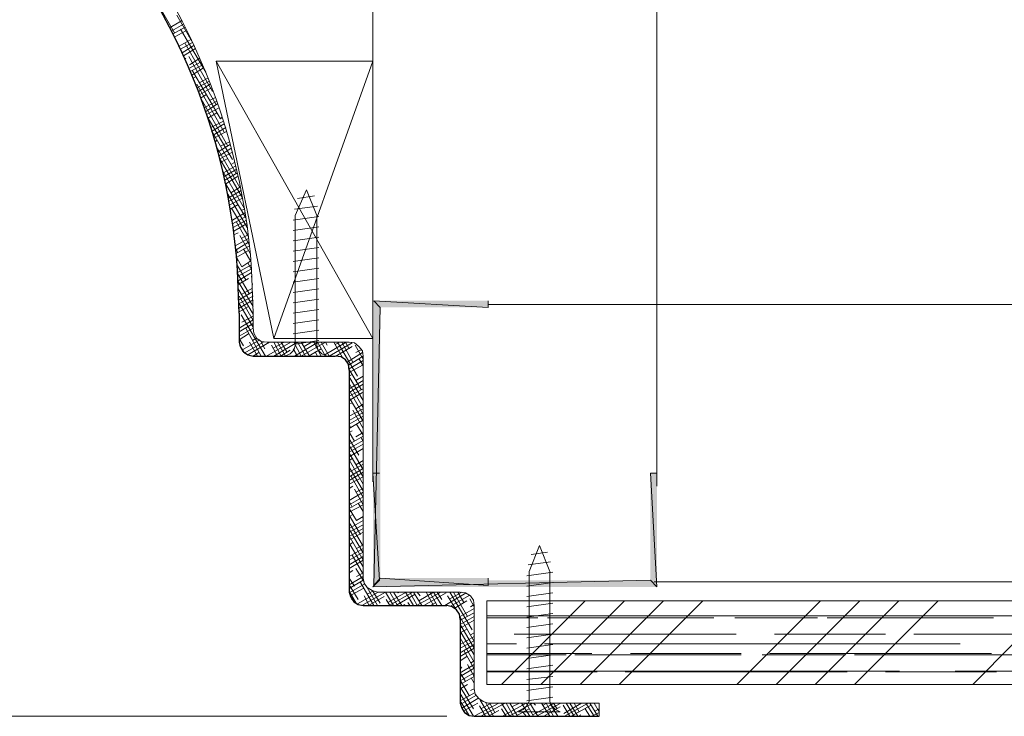
# Model space of a CAD drawing. Units: inches. Extents: x -61 to 673, y 119 to 673.
# Drawn here: x 35 to 114, y 340 to 397 of the extents above; entities that cross this region are included whole.
import ezdxf

# ---------------------------------------------------------------- set-up
doc = ezdxf.new("R2010")
doc.units = ezdxf.units.IN
doc.header["$MEASUREMENT"] = 0
doc.layers.add('Layer 1', color=7, linetype='Continuous')

msp = doc.modelspace()

# ---------------------------------------------------------------- hatches: boundary and pattern name
at = {"layer": 'Layer 1', "true_color": 0x656565}
for points in [[(72.63, 373.891), (72.63, 373.35), (63.33, 373.891)], [(72.63, 373.35), (63.33, 373.891), (63.87, 373.35)], [(63.33, 373.891), (63.87, 373.35), (63.33, 350.79)], [(63.87, 373.35), (63.33, 350.79), (63.87, 351.391)], [(63.27, 350.67), (63.81, 351.21), (63.27, 359.91)], [(63.81, 351.21), (63.27, 359.91), (63.81, 359.91)], [(86.31, 359.91), (85.77, 359.91), (86.31, 350.67)], [(85.77, 359.91), (86.31, 350.67), (85.77, 351.21)], [(63.33, 350.79), (63.87, 351.391), (72.63, 350.79)], [(63.87, 351.391), (72.63, 350.79), (72.63, 351.391)], [(86.31, 350.67), (85.77, 351.21), (63.27, 350.67)], [(85.77, 351.21), (63.27, 350.67), (63.81, 351.21)]]:
    msp.add_hatch(color=251, dxfattribs=at).paths.add_polyline_path(points)

# ---------------------------------------------------------------- linework, layer by layer
at = {"layer": 'Layer 1', "color": 251, "lineweight": 20, "true_color": 0x656565}
for points in [[(63.27, 359.189), (63.27, 423.629)], [(86.31, 358.83), (86.31, 423.03)], [(63.27, 373.35), (63.27, 395.85)], [(63.27, 393.33), (50.55, 393.33)], [(50.55, 393.33), (55.23, 370.83)], [(72.63, 373.59), (175.77, 373.59)], [(55.23, 370.83), (63.27, 370.83)], [(86.07, 351.09), (175.77, 351.09)], [(183.39, 349.529), (72.51, 349.529)], [(183.39, 342.75), (72.51, 342.75), (72.51, 349.529)], [(73.71, 342.75), (80.49, 349.529)], [(76.89, 342.75), (83.67, 349.529)], [(80.07, 342.75), (86.85, 349.529)], [(83.25, 342.75), (90.03, 349.529)], [(92.79, 342.75), (99.57, 349.529)], [(95.97, 342.75), (102.75, 349.529)], [(99.15, 342.75), (105.93, 349.529)], [(102.33, 342.75), (109.11, 349.529)], [(111.93, 342.75), (118.65, 349.529)]]:
    msp.add_lwpolyline(points, dxfattribs=at)
at = {"layer": 'Layer 1', "color": 250, "lineweight": 9, "true_color": 0x3f3f3f}
for points in [[(47.189, 395.61), (44.97, 399.51)], [(48.689, 394.771), (47.37, 397.05)], [(46.77, 396.03), (47.79, 396.63)], [(46.95, 395.79), (47.91, 396.33)], [(47.07, 395.55), (48.03, 396.09)], [(47.19, 395.31), (48.09, 395.79)], [(49.709, 392.43), (47.669, 395.911)], [(48.33, 395.31), (48.39, 395.37)], [(47.55, 394.529), (48.51, 395.07)], [(47.67, 394.29), (48.63, 394.83)], [(47.79, 393.99), (48.75, 394.59)], [(50.25, 390.871), (48.03, 394.771)], [(47.91, 393.75), (48.87, 394.35)], [(48.03, 393.51), (48.09, 393.57)], [(50.549, 389.791), (48.33, 393.69)], [(48.33, 392.73), (49.35, 393.27)], [(48.39, 393.029), (49.23, 393.57)], [(48.45, 392.49), (49.47, 393.029)], [(48.57, 392.189), (49.53, 392.79)], [(50.91, 388.65), (48.629, 392.551)], [(48.69, 391.949), (48.93, 392.07)], [(48.99, 391.17), (50.01, 391.71)], [(51.209, 387.57), (48.99, 391.471)], [(49.11, 390.869), (50.07, 391.47)], [(49.229, 391.59), (49.89, 391.949)], [(49.229, 390.63), (50.19, 391.17)], [(49.29, 390.33), (49.77, 390.63)], [(51.509, 386.43), (49.35, 390.271)], [(49.59, 389.55), (50.61, 390.09)], [(49.709, 389.25), (50.669, 389.85)], [(50.07, 390.15), (50.49, 390.39)], [(49.77, 389.01), (50.79, 389.55)], [(49.89, 388.71), (50.61, 389.13)], [(51.87, 385.35), (49.83, 388.83)], [(50.129, 387.93), (51.149, 388.47)], [(50.189, 387.63), (51.209, 388.23)], [(50.91, 388.65), (51.03, 388.77)], [(52.169, 384.211), (50.25, 387.57)], [(50.31, 387.33), (51.33, 387.93)], [(50.37, 387.09), (51.39, 387.63)], [(50.49, 386.79), (50.609, 386.91)], [(50.669, 385.949), (51.689, 386.55)], [(50.91, 386.43), (51.629, 386.79)], [(52.469, 383.07), (50.549, 386.43)], [(50.79, 385.65), (51.75, 386.25)], [(50.85, 385.41), (51.87, 385.949)], [(52.709, 382.17), (50.85, 385.41)], [(50.91, 385.109), (51.45, 385.41)], [(51.75, 384.93), (52.049, 385.109)], [(52.83, 381.391), (51.089, 384.391)], [(51.149, 384.27), (52.109, 384.811)], [(51.209, 383.97), (52.229, 384.57)], [(51.27, 383.67), (52.29, 384.27)], [(52.949, 380.61), (51.27, 383.49)], [(51.33, 383.37), (52.29, 383.97)], [(51.389, 383.07), (51.509, 383.13)], [(53.069, 379.83), (51.509, 382.53)], [(51.569, 382.23), (52.589, 382.83)], [(51.75, 382.65), (52.529, 383.13)], [(51.569, 381.93), (52.649, 382.529)], [(51.629, 381.63), (52.709, 382.23)], [(51.689, 381.33), (52.349, 381.689)], [(53.189, 379.11), (51.81, 381.391)], [(51.87, 380.43), (52.889, 381.029)], [(52.589, 381.21), (52.83, 381.33)], [(51.87, 380.13), (52.949, 380.73)], [(51.929, 379.83), (53.009, 380.43)], [(53.25, 378.391), (52.169, 380.311)], [(51.989, 379.529), (53.009, 380.13)], [(51.989, 379.23), (52.349, 379.41)], [(52.109, 378.33), (53.189, 378.93)], [(52.169, 378.029), (53.189, 378.63)], [(53.31, 377.73), (52.469, 379.17)], [(52.589, 378.93), (53.129, 379.23)], [(52.169, 377.73), (53.25, 378.33)], [(52.29, 377.791), (52.169, 378.09)], [(52.229, 377.43), (53.189, 377.97)], [(53.37, 377.07), (52.77, 378.09)], [(52.649, 376.65), (52.229, 377.371)], [(52.229, 377.13), (52.349, 377.189)], [(52.649, 376.65), (53.369, 377.13)], [(53.429, 376.41), (53.129, 376.95)], [(52.29, 376.17), (53.37, 376.77)], [(52.949, 375.57), (52.29, 376.711)], [(52.349, 375.869), (53.429, 376.47)], [(52.349, 375.51), (53.429, 376.17)], [(53.25, 374.43), (52.29, 376.11)], [(52.349, 375.21), (53.189, 375.689)], [(53.549, 373.41), (52.349, 375.451)], [(53.429, 375.811), (53.429, 375.871)], [(53.549, 372.811), (52.349, 374.851)], [(52.409, 373.949), (53.489, 374.609)], [(52.649, 374.43), (53.489, 374.91)], [(53.489, 375.21), (53.489, 375.27)], [(52.409, 373.65), (53.549, 374.25)], [(53.549, 372.271), (52.409, 374.25)], [(52.409, 373.289), (53.549, 373.949)], [(53.549, 371.73), (52.409, 373.65)], [(52.409, 372.99), (53.189, 373.41)], [(53.489, 372.93), (53.549, 372.99)], [(52.409, 371.67), (53.549, 372.33)], [(54.569, 369.391), (52.589, 372.75)], [(52.649, 372.15), (53.549, 372.63)], [(52.409, 371.369), (53.549, 372.029)], [(52.41, 371.01), (53.549, 371.67)], [(52.41, 371.371), (52.41, 371.431)], [(54.209, 369.391), (52.949, 371.67)], [(52.41, 370.71), (53.189, 371.189)], [(52.77, 370.23), (52.41, 370.83)], [(52.649, 369.869), (54.089, 370.71)], [(53.489, 370.65), (53.849, 370.89)], [(54.509, 369.99), (54.149, 370.65)], [(52.709, 369.75), (52.469, 370.23)], [(52.83, 369.63), (54.389, 370.529)], [(53.129, 369.51), (54.869, 370.529)], [(53.91, 369.391), (53.25, 370.53)], [(54.629, 369.39), (56.609, 370.529)], [(55.529, 369.391), (55.049, 370.291)], [(55.169, 370.05), (56.069, 370.529)], [(55.83, 369.391), (55.229, 370.53)], [(55.229, 369.39), (57.149, 370.529)], [(56.189, 369.391), (55.529, 370.53)], [(55.77, 369.39), (56.549, 369.869)], [(56.31, 369.69), (55.83, 370.53)], [(57.149, 369.391), (56.79, 369.99)], [(57.449, 369.391), (56.85, 370.53)], [(56.909, 369.39), (58.83, 370.529)], [(57.81, 369.391), (57.149, 370.53)], [(58.109, 369.45), (57.449, 370.53)], [(57.449, 369.39), (59.429, 370.529)], [(57.689, 370.17), (58.29, 370.529)], [(58.049, 369.39), (59.069, 369.99)], [(59.069, 369.391), (58.469, 370.53)], [(59.429, 369.391), (58.77, 370.53)], [(59.729, 369.391), (59.069, 370.53)], [(59.37, 369.51), (61.109, 370.529)], [(59.549, 370.291), (59.429, 370.53)], [(59.729, 369.39), (61.589, 370.47)], [(60.81, 369.271), (60.089, 370.53)], [(60.209, 370.35), (60.569, 370.529)], [(60.27, 369.39), (61.589, 370.17)], [(62.009, 367.771), (60.39, 370.53)], [(61.649, 368.91), (60.75, 370.53)], [(61.35, 369.99), (61.049, 370.53)], [(62.49, 369.15), (61.83, 370.291)], [(61.889, 369.689), (62.37, 369.93)], [(53.549, 369.39), (54.029, 369.689)], [(53.549, 369.391), (53.549, 369.451)], [(58.77, 369.391), (58.589, 369.75)], [(60.389, 369.391), (60.389, 369.45)], [(60.689, 369.33), (60.75, 369.33)], [(61.169, 368.91), (62.429, 369.689)], [(61.29, 368.67), (62.489, 369.39)], [(61.35, 368.369), (62.489, 369.029)], [(62.49, 368.61), (62.129, 369.211)], [(61.35, 368.07), (62.43, 368.67)], [(62.31, 366.69), (61.35, 368.311)], [(62.489, 365.791), (61.349, 367.711)], [(61.35, 367.77), (61.589, 367.89)], [(61.35, 366.75), (62.49, 367.41)], [(61.89, 367.41), (62.489, 367.77)], [(62.49, 368.01), (62.49, 368.07)], [(62.489, 364.65), (61.349, 366.631)], [(62.489, 365.19), (61.35, 367.17)], [(61.35, 366.449), (62.49, 367.109)], [(61.35, 366.15), (62.49, 366.75)], [(62.489, 364.11), (61.349, 366.03)], [(61.35, 365.789), (62.43, 366.449)], [(61.35, 365.49), (61.589, 365.609)], [(61.35, 364.529), (62.49, 365.13)], [(62.489, 363.51), (61.649, 365.01)], [(61.89, 365.13), (62.49, 365.49)], [(61.35, 364.17), (62.49, 364.83)], [(61.35, 363.869), (62.49, 364.529)], [(61.35, 363.51), (62.43, 364.17)], [(61.469, 363.57), (61.349, 363.811)], [(62.489, 362.971), (61.949, 363.871)], [(62.129, 361.351), (61.349, 362.67)], [(61.35, 363.21), (61.589, 363.33)], [(61.77, 362.49), (61.35, 363.211)], [(61.35, 362.25), (62.49, 362.91)], [(61.89, 362.85), (62.489, 363.21)], [(62.489, 362.43), (62.31, 362.791)], [(61.35, 361.89), (62.49, 362.55)], [(61.35, 361.59), (62.49, 362.25)], [(62.429, 360.271), (61.35, 362.131)], [(61.35, 361.23), (62.49, 361.89)], [(62.489, 359.61), (61.349, 361.53)], [(62.489, 359.01), (61.349, 360.99)], [(61.35, 360.93), (61.649, 361.109)], [(62.489, 358.471), (61.349, 360.391)], [(61.35, 359.97), (62.49, 360.63)], [(61.35, 359.609), (62.49, 360.27)], [(61.89, 360.57), (62.489, 360.93)], [(61.35, 359.311), (62.49, 359.97)], [(61.35, 359.01), (62.49, 359.609)], [(62.489, 357.93), (61.469, 359.67)], [(61.35, 358.65), (61.649, 358.83)], [(62.489, 357.33), (61.77, 358.59)], [(61.89, 358.35), (62.489, 358.65)], [(61.35, 357.689), (62.49, 358.35)], [(61.35, 357.33), (62.49, 357.99)], [(61.35, 357.029), (62.49, 357.689)], [(61.589, 357.15), (61.35, 357.631)], [(61.35, 356.73), (62.49, 357.33)], [(61.949, 356.07), (61.35, 357.03)], [(62.489, 356.791), (62.069, 357.451)], [(61.35, 356.37), (61.649, 356.55)], [(62.25, 354.931), (61.35, 356.49)], [(61.95, 356.07), (62.489, 356.37)], [(62.489, 356.19), (62.429, 356.371)], [(61.35, 355.41), (62.49, 356.07)], [(62.489, 353.971), (61.35, 355.891)], [(61.35, 355.109), (62.49, 355.71)], [(61.35, 354.75), (62.49, 355.41)], [(62.49, 353.431), (61.35, 355.351)], [(61.35, 354.449), (62.49, 355.109)], [(62.49, 352.83), (61.35, 354.811)], [(61.35, 354.09), (61.649, 354.27)], [(62.489, 352.291), (61.35, 354.211)], [(61.35, 353.13), (62.49, 353.79)], [(61.95, 353.79), (62.489, 354.09)], [(61.35, 352.83), (62.49, 353.49)], [(61.35, 352.471), (62.49, 353.13)], [(62.489, 351.69), (61.589, 353.25)], [(61.35, 352.17), (62.49, 352.83)], [(61.35, 351.811), (61.649, 351.99)], [(61.41, 351.871), (61.35, 351.99)], [(61.35, 350.85), (62.49, 351.51)], [(61.77, 350.73), (61.35, 351.391)], [(62.549, 351.09), (61.89, 352.17)], [(61.95, 351.51), (62.489, 351.811)], [(61.35, 350.55), (62.49, 351.21)], [(61.35, 350.189), (62.609, 350.91)], [(62.069, 349.65), (61.35, 350.851)], [(63.33, 349.17), (62.25, 351.03)], [(63.629, 349.17), (62.79, 350.61)], [(61.95, 349.291), (61.35, 350.311)], [(61.41, 349.95), (62.49, 350.55)], [(62.009, 349.29), (63.689, 350.25)], [(62.37, 349.17), (64.29, 350.25)], [(62.969, 349.17), (62.549, 349.951)], [(62.79, 350.07), (63.27, 350.311)], [(62.91, 349.17), (64.169, 349.891)], [(63.87, 349.351), (63.27, 350.311)], [(64.95, 349.17), (64.29, 350.25)], [(64.469, 349.41), (65.969, 350.25)], [(64.589, 349.17), (66.509, 350.25)], [(65.25, 349.17), (64.649, 350.25)], [(65.609, 349.17), (64.95, 350.25)], [(65.129, 349.17), (66.689, 350.07)], [(65.31, 350.19), (65.25, 350.25)], [(65.31, 350.189), (65.429, 350.25)], [(66.569, 349.17), (65.91, 350.25)], [(66.87, 349.17), (66.27, 350.25)], [(67.229, 349.17), (66.569, 350.25)], [(66.81, 349.17), (68.79, 350.25)], [(67.109, 349.951), (66.87, 350.25)], [(66.989, 349.529), (68.189, 350.25)], [(67.41, 349.17), (69.209, 350.189)], [(68.189, 349.17), (67.589, 350.25)], [(68.489, 349.17), (67.889, 350.25)], [(68.85, 349.17), (68.189, 350.25)], [(68.849, 349.65), (68.489, 350.25)], [(69.089, 349.17), (70.83, 350.189)], [(69.989, 348.871), (69.33, 349.95)], [(69.509, 349.71), (70.469, 350.25)], [(71.31, 347.19), (69.509, 350.25)], [(69.569, 349.109), (71.129, 350.01)], [(70.949, 348.271), (69.81, 350.25)], [(70.649, 349.41), (70.169, 350.25)], [(61.529, 349.65), (61.649, 349.77)], [(64.649, 349.17), (64.35, 349.65)], [(65.729, 349.17), (65.85, 349.23)], [(66.27, 349.17), (66.089, 349.41)], [(67.95, 349.17), (68.37, 349.41)], [(69.87, 348.93), (70.89, 349.529)], [(71.489, 349.051), (71.129, 349.711)], [(71.189, 349.05), (71.489, 349.23)], [(71.489, 346.23), (70.349, 348.211)], [(70.35, 348.27), (71.49, 348.93)], [(70.35, 347.971), (71.49, 348.57)], [(70.35, 347.609), (71.49, 348.27)], [(71.489, 348.51), (71.429, 348.57)], [(71.489, 345.69), (70.349, 347.61)], [(70.35, 347.311), (71.49, 347.971)], [(71.489, 345.15), (70.349, 347.07)], [(70.35, 346.95), (70.89, 347.25)], [(70.35, 345.99), (71.49, 346.65)], [(71.189, 346.77), (71.489, 346.95)], [(71.489, 344.551), (70.35, 346.53)], [(70.35, 345.689), (71.49, 346.29)], [(70.35, 345.33), (71.49, 345.99)], [(70.35, 345.029), (71.49, 345.689)], [(70.35, 344.67), (70.89, 345.029)], [(71.489, 344.01), (70.649, 345.51)], [(70.469, 344.07), (70.349, 344.25)], [(70.35, 343.71), (71.49, 344.37)], [(71.489, 343.41), (70.949, 344.371)], [(71.189, 344.49), (71.489, 344.67)], [(70.35, 343.41), (71.49, 344.07)], [(70.77, 342.99), (70.35, 343.711)], [(70.35, 343.051), (71.49, 343.71)], [(70.35, 342.75), (71.49, 343.41)], [(71.069, 341.851), (70.35, 343.11)], [(70.35, 342.391), (70.95, 342.75)], [(71.489, 342.871), (71.25, 343.291)], [(71.429, 340.771), (70.349, 342.57)], [(71.429, 340.17), (70.349, 342.03)], [(70.35, 341.43), (71.549, 342.09)], [(70.35, 341.13), (71.609, 341.85)], [(71.189, 342.27), (71.489, 342.391)], [(71.069, 340.23), (70.35, 341.431)], [(70.469, 340.83), (71.79, 341.609)], [(70.589, 340.59), (71.79, 341.25)], [(71.49, 340.17), (73.47, 341.25)], [(72.389, 340.17), (71.91, 341.01)], [(72.75, 340.17), (71.969, 341.49)], [(72.03, 340.77), (72.87, 341.25)], [(72.03, 340.17), (74.009, 341.25)], [(73.049, 340.17), (72.389, 341.311)], [(73.169, 340.471), (72.75, 341.25)], [(74.37, 340.17), (73.709, 341.25)], [(73.77, 340.17), (75.689, 341.25)], [(74.669, 340.17), (74.069, 341.25)], [(74.31, 340.17), (76.229, 341.25)], [(74.969, 340.23), (74.37, 341.25)], [(74.549, 340.95), (75.149, 341.25)], [(75.989, 340.17), (75.33, 341.25)], [(76.29, 340.17), (75.689, 341.25)], [(76.649, 340.17), (75.989, 341.25)], [(76.229, 340.29), (77.969, 341.25)], [(76.469, 341.07), (76.29, 341.25)], [(76.529, 340.17), (78.509, 341.25)], [(77.609, 340.17), (76.95, 341.25)], [(77.069, 341.07), (77.37, 341.25)], [(77.91, 340.17), (77.31, 341.25)], [(78.27, 340.17), (77.609, 341.25)], [(78.209, 340.771), (77.91, 341.25)], [(79.229, 340.17), (78.689, 341.07)], [(78.75, 340.41), (80.189, 341.25)], [(78.81, 340.17), (80.729, 341.25)], [(79.589, 340.17), (78.93, 341.25)], [(79.89, 340.17), (79.229, 341.25)], [(79.35, 340.17), (80.97, 341.07)], [(79.589, 341.25), (79.649, 341.25)], [(80.01, 340.53), (79.59, 341.25)], [(81.209, 340.17), (80.55, 341.25)], [(81.51, 340.17), (80.85, 341.25)], [(81.63, 340.53), (81.209, 341.25)], [(70.77, 340.41), (70.95, 340.471)], [(72.629, 340.17), (73.47, 340.65)], [(74.069, 340.17), (73.709, 340.771)], [(74.85, 340.17), (75.93, 340.77)], [(75.689, 340.17), (75.449, 340.471)], [(77.129, 340.17), (78.45, 340.95)], [(77.31, 340.17), (77.25, 340.23)], [(79.95, 340.17), (80.129, 340.29)], [(80.85, 340.17), (80.49, 340.771)], [(81.03, 340.17), (81.629, 340.471)], [(81.27, 340.59), (81.629, 340.77)]]:
    msp.add_lwpolyline(points, dxfattribs=at)
at = {"layer": 'Layer 1', "color": 8, "lineweight": 9, "true_color": 0x7f7f7f}
for points in [[(50.55, 393.33), (63.27, 370.83)], [(55.23, 370.83), (63.27, 393.33)], [(72.51, 348.33), (79.89, 348.33)], [(75.15, 348.33), (84.15, 348.33)], [(82.11, 348.33), (115.89, 348.33)], [(86.43, 348.33), (104.43, 348.33)], [(107.55, 348.33), (116.55, 348.33)], [(72.51, 348.15), (76.65, 348.15)], [(77.43, 348.15), (90.93, 348.15)], [(92.61, 348.15), (99.33, 348.15)], [(100.11, 348.15), (113.61, 348.15)], [(74.73, 346.83), (92.73, 346.83)], [(95.85, 346.83), (104.85, 346.83)], [(107.13, 346.83), (125.13, 346.83)], [(72.51, 346.05), (74.91, 346.05)], [(77.19, 346.05), (110.91, 346.05)], [(72.51, 345.27), (81.03, 345.27)], [(72.51, 345.15), (78.93, 345.15)], [(79.65, 345.15), (93.15, 345.15)], [(84.15, 345.27), (93.15, 345.27)], [(94.83, 345.15), (101.61, 345.15)], [(95.43, 345.27), (113.43, 345.27)], [(102.33, 345.15), (115.83, 345.15)], [(72.51, 343.83), (105.99, 343.83)], [(72.51, 343.77), (81.45, 343.77)], [(83.73, 343.77), (101.73, 343.77)], [(104.85, 343.77), (113.85, 343.77)], [(110.49, 343.83), (121.709, 343.83)]]:
    msp.add_lwpolyline(points, dxfattribs=at)
at = {"layer": 'Layer 1', "color": 7, "lineweight": 9, "true_color": 0xffffff}
for points in [[(58.71, 380.79), (57.87, 382.89), (56.97, 380.79)], [(57.15, 382.17), (58.53, 382.41)], [(56.91, 381.33), (58.77, 381.57)], [(56.79, 380.43), (58.89, 380.73)], [(56.97, 370.23), (56.97, 380.79)], [(58.71, 370.23), (58.71, 380.79)], [(56.79, 379.59), (58.89, 379.89)], [(56.79, 378.75), (58.89, 379.05)], [(56.79, 377.91), (58.89, 378.21)], [(56.79, 377.07), (58.89, 377.369)], [(56.79, 376.23), (58.89, 376.529)], [(56.79, 375.39), (58.89, 375.689)], [(56.79, 374.55), (58.89, 374.85)], [(56.79, 373.71), (58.89, 374.01)], [(56.79, 372.869), (58.89, 373.17)], [(53.55, 372.87), (53.55, 371.67), (53.61, 371.25), (53.85, 370.83), (54.21, 370.59), (54.69, 370.529), (61.35, 370.529)], [(56.79, 372.029), (58.89, 372.33)], [(56.79, 371.189), (58.89, 371.49)], [(56.79, 370.35), (58.89, 370.65)], [(56.13, 369.39), (56.55, 369.57), (56.85, 369.869), (56.97, 370.23)], [(58.71, 370.23), (58.83, 369.869), (59.13, 369.57), (59.55, 369.39)], [(62.49, 369.391), (62.43, 369.811), (62.13, 370.17), (61.77, 370.47), (61.35, 370.529)], [(56.13, 369.39), (59.55, 369.39)], [(62.49, 369.391), (62.49, 351.391), (62.55, 350.97), (62.79, 350.609), (63.21, 350.37), (63.63, 350.25), (70.35, 350.25)], [(77.61, 351.93), (76.77, 354.029), (75.93, 351.93)], [(76.11, 353.311), (77.43, 353.49)], [(75.87, 352.47), (77.67, 352.71)], [(75.75, 351.57), (77.85, 351.869)], [(75.93, 341.369), (75.93, 351.93)], [(77.61, 341.369), (77.61, 351.93)], [(75.75, 350.73), (77.85, 351.029)], [(71.49, 349.17), (71.43, 349.59), (71.19, 349.949), (70.77, 350.189), (70.35, 350.25)], [(75.75, 349.891), (77.85, 350.189)], [(71.49, 349.17), (71.49, 342.391), (71.55, 341.97), (71.85, 341.609), (72.21, 341.37), (72.63, 341.25), (81.63, 341.25), (81.63, 340.17)], [(75.75, 349.05), (77.85, 349.35)], [(75.75, 348.21), (77.85, 348.51)], [(75.75, 347.37), (77.85, 347.67)], [(75.75, 346.529), (77.85, 346.83)], [(75.75, 345.689), (77.85, 345.99)], [(75.75, 344.85), (77.85, 345.15)], [(75.75, 344.01), (77.85, 344.311)], [(75.75, 343.17), (77.85, 343.41)], [(75.75, 342.27), (77.85, 342.57)], [(75.09, 340.529), (75.45, 340.71), (75.75, 341.01), (75.93, 341.369)], [(75.75, 341.43), (77.85, 341.73)], [(77.61, 341.369), (77.79, 341.01), (78.09, 340.71), (78.45, 340.529)], [(75.09, 340.529), (78.45, 340.529)]]:
    msp.add_lwpolyline(points, dxfattribs=at)
at = {"layer": 'Layer 1', "lineweight": 0}
for points in [[(72.63, 373.891), (72.63, 373.35), (63.33, 373.891)], [(72.63, 373.35), (63.33, 373.891), (63.87, 373.35)], [(63.33, 373.891), (63.87, 373.35), (63.33, 350.79)], [(63.87, 373.35), (63.33, 350.79), (63.87, 351.391)], [(63.27, 350.67), (63.81, 351.21), (63.27, 359.91)], [(63.81, 351.21), (63.27, 359.91), (63.81, 359.91)], [(86.31, 359.91), (85.77, 359.91), (86.31, 350.67)], [(85.77, 359.91), (86.31, 350.67), (85.77, 351.21)], [(63.33, 350.79), (63.87, 351.391), (72.63, 350.79)], [(63.87, 351.391), (72.63, 350.79), (72.63, 351.391)], [(86.31, 350.67), (85.77, 351.21), (63.27, 350.67)], [(85.77, 351.21), (63.27, 350.67), (63.81, 351.21)]]:
    msp.add_lwpolyline(points, dxfattribs=at)
at = {"layer": 'Layer 1', "color": 7, "lineweight": 30, "true_color": 0xffffff}
for points in [[(52.41, 372.87), (52.41, 370.529), (52.53, 370.109), (52.77, 369.75), (53.13, 369.51), (53.55, 369.391), (60.21, 369.391)], [(61.35, 368.25), (61.29, 368.73), (61.05, 369.09), (60.69, 369.33), (60.21, 369.391)], [(61.35, 368.25), (61.35, 350.25), (61.47, 349.83), (61.71, 349.47), (62.07, 349.23), (62.49, 349.17), (69.27, 349.17)], [(70.35, 348.029), (70.29, 348.449), (70.05, 348.811), (69.69, 349.05), (69.27, 349.17)], [(70.35, 348.029), (70.35, 341.25), (70.47, 340.83), (70.71, 340.47), (71.07, 340.23), (71.49, 340.17), (81.63, 340.17)]]:
    msp.add_lwpolyline(points, dxfattribs=at)
at = {"layer": 'Layer 1', "color": 7, "lineweight": 5, "true_color": 0xffffff}
msp.add_lwpolyline([(69.27, 340.17), (-36.33, 340.17)], dxfattribs=at)
at = {"layer": 'Layer 1', "color": 7, "lineweight": 9, "true_color": 0xffffff}
msp.add_open_spline([(53.55, 372.87), (53.55, 372.87), (53.43, 376.41), (53.43, 376.41), (51.647, 402.146), (31.155, 422.616), (5.43, 424.41), (5.43, 424.41), (1.89, 424.53), (1.89, 424.53)], degree=3, knots=[0, 0, 0, 0, 1, 1, 1, 2, 2, 2, 3, 3, 3, 3], dxfattribs=at)
at = {"layer": 'Layer 1', "color": 7, "lineweight": 30, "true_color": 0xffffff}
msp.add_open_spline([(52.41, 372.87), (52.41, 372.87), (52.29, 376.35), (52.29, 376.35), (50.589, 401.497), (30.472, 421.637), (5.31, 423.27), (5.31, 423.27), (1.89, 423.39), (1.89, 423.39)], degree=3, knots=[0, 0, 0, 0, 1, 1, 1, 2, 2, 2, 3, 3, 3, 3], dxfattribs=at)

doc.saveas('drawing.dxf')
